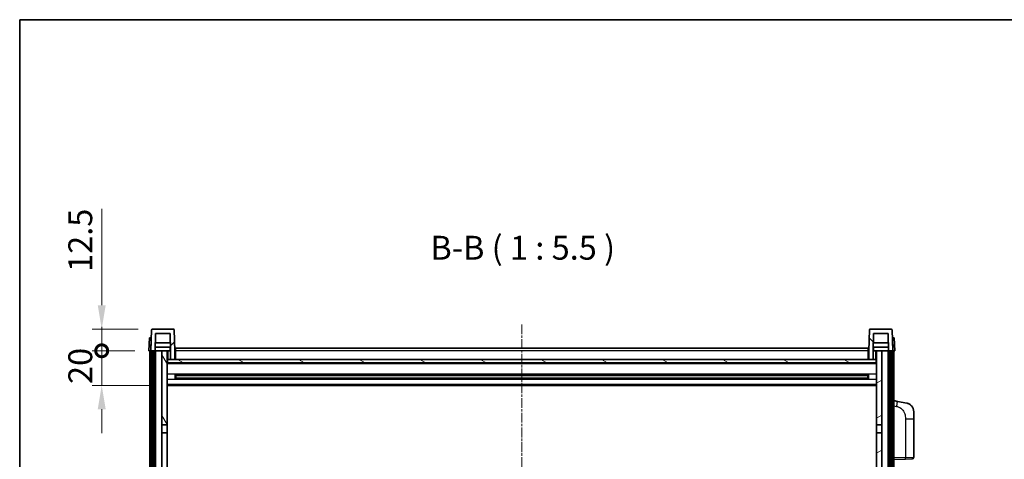
# Model space of a CAD drawing. Units: millimetres. Extents: x 1 to 12583, y -1 to 1545.
# Drawn here: x 1575 to 2142, y 1291 to 1545 of the extents above; entities that cross this region are included whole.
import ezdxf

# ---------------------------------------------------------------- set-up
doc = ezdxf.new("R2010")
doc.units = ezdxf.units.MM
doc.linetypes.add('CHAIN', pattern=[0.3543, 0.2362, -0.0295, 0.0591, -0.0295])
for name, color, linetype, lineweight in [('Border (ISO)', 7, 'Continuous', 35), ('Dimension (ISO)', 7, 'Continuous', 18), ('Dimension (ISO) @ 1', 7, 'Continuous', 18), ('Symbol (ISO)', 7, 'Continuous', 18), ('Visible (ISO)', 7, 'Continuous', 35), ('Visible Narrow (ISO)', 7, 'Continuous', 25)]:
    doc.layers.add(name, color=color, linetype=linetype, lineweight=lineweight)
doc.layers.add('Centerline (ISO)', color=7, linetype='Continuous', lineweight=18, true_color=0x80ffff)
doc.layers.add('Hatch (ISO)', color=1, linetype='Continuous', lineweight=18, true_color=0xff0000)
doc.styles.add('Note Text (TK)', font='MS PGothic.ttf')
doc.dimstyles.new('Default - Method 1b (TK)', dxfattribs={"dimscale": 4, "dimtxt": 2.5, "dimasz": 2.5, "dimexe": 1, "dimexo": 1.5, "dimgap": 1, "dimtad": 1, "dimtoh": 1, "dimrnd": 1e-08, "dimdsep": 46, "dimtxsty": 'Note Text (TK)', "dimcen": 0.09, "dimdle": 5, "dimclrd": 100, "dimclre": 100, "dimclrt": 7, "dimadec": 1, "dimazin": 1, "dimtfac": 1, "dimtmove": 0, "dimatfit": 3, "dimfxl": 0, "dimtolj": 1, "dimlwd": -1, "dimlwe": -1, "dimarcsym": 0})

# ---------------------------------------------------------------- blocks, each defined once
blk = doc.blocks.new('図面枠 tk図枠')
at = {"layer": 'Border (ISO)'}
for q in [(405.5, 289), (14.5, 8)]:
    blk.add_line((14.5, 289), q, dxfattribs=at)
blk = doc.blocks.new('_DotSmall')
at = {"color": 0, "linetype": 'ByBlock', "const_width": 0.5}
blk.add_lwpolyline([(-0.0625, 0, 1), (0.0625, 0, 1)], format="xyb", close=True, dxfattribs=at)
blk = doc.blocks.new('*D107')
at = {"layer": 'Defpoints', "color": 0, "transparency": 16777216}
for p in [(1621.88, 1353.65), (1649.13, 1353.65), (1658.63, 1333.65)]:
    blk.add_point(p, dxfattribs=at)
at = {"layer": 'Dimension (ISO)', "color": 100, "transparency": 16777216}
for p, q in [((1621.88, 1353.65), (1621.88, 1367.4)), ((1640.88, 1353.65), (1616.38, 1353.65)), ((1621.88, 1333.65), (1621.88, 1353.65)), ((1650.38, 1333.65), (1616.38, 1333.65)), ((1621.88, 1319.9), (1621.88, 1306.15))]:
    blk.add_line(p, q, dxfattribs=at)
blk.add_solid([(1619.59, 1319.9), (1624.17, 1319.9), (1621.88, 1333.65)], dxfattribs=at)
at = {"layer": 'Dimension (ISO)', "color": 100, "transparency": 16777216, "xscale": 13.75, "yscale": 13.75, "zscale": 13.75, "rotation": 270}
blk.add_blockref('_DotSmall', (1621.88, 1353.65), dxfattribs=at)
at = {"layer": 'Dimension (ISO)', "color": 7, "transparency": 16777216, "insert": (1609.51, 1334.51), "char_height": 13.75, "attachment_point": 4, "rotation": 90, "style": 'Note Text (TK)'}
blk.add_mtext('\\A1;20', dxfattribs=at)
blk = doc.blocks.new('*D108')
at = {"layer": 'Defpoints', "color": 0, "transparency": 16777216}
for p in [(1621.88, 1366.15), (1651.05, 1366.15), (1649.13, 1353.65)]:
    blk.add_point(p, dxfattribs=at)
at = {"layer": 'Dimension (ISO)', "color": 100, "transparency": 16777216}
for p, q in [((1621.88, 1379.9), (1621.88, 1435.58)), ((1642.8, 1366.15), (1616.38, 1366.15)), ((1621.88, 1353.65), (1621.88, 1366.15)), ((1640.88, 1353.65), (1616.38, 1353.65)), ((1621.88, 1353.65), (1621.88, 1339.9))]:
    blk.add_line(p, q, dxfattribs=at)
blk.add_solid([(1619.59, 1379.9), (1624.17, 1379.9), (1621.88, 1366.15)], dxfattribs=at)
at = {"layer": 'Dimension (ISO)', "color": 100, "transparency": 16777216, "xscale": 13.75, "yscale": 13.75, "zscale": 13.75, "rotation": 90}
blk.add_blockref('_DotSmall', (1621.88, 1353.65), dxfattribs=at)
at = {"layer": 'Dimension (ISO)', "color": 7, "transparency": 16777216, "insert": (1609.51, 1399.15), "char_height": 13.75, "attachment_point": 4, "rotation": 90, "style": 'Note Text (TK)'}
blk.add_mtext('\\A1;12.5', dxfattribs=at)

msp = doc.modelspace()

# ---------------------------------------------------------------- hatches: boundary and pattern name
at = {"layer": 'Hatch (ISO)'}
h = msp.add_hatch(dxfattribs=at)
h.set_pattern_fill('ANSI31', color=256, scale=139.7, style=0)
h.set_pattern_definition([(45, (1494.83, -44.923), (-12.34785, 12.34785), [])])
edge = h.paths.add_edge_path()
edge.add_ellipse((1651.0497, 1365.6468), major_axis=(0, 0.5), ratio=1, start_angle=0, end_angle=88)
edge.add_line((1650.55, 1365.6642), (1650.1304, 1353.6468))
edge.add_line((1650.1304, 1353.6468), (1650.8804, 1353.6468))
edge.add_line((1650.8804, 1353.6468), (1651.8804, 1353.6468))
edge.add_line((1651.8804, 1353.6468), (1652.6319, 1353.6468))
edge.add_line((1652.6319, 1353.6468), (1652.9811, 1363.6468))
edge.add_line((1652.9811, 1363.6468), (1661.2796, 1363.6468))
edge.add_line((1661.2796, 1363.6468), (1661.6288, 1353.6468))
edge.add_line((1661.6288, 1353.6468), (1661.6304, 1353.6468))
edge.add_line((1661.6304, 1353.6468), (1661.6304, 1348.6468))
edge.add_line((1661.6304, 1348.6468), (1664.1304, 1348.6468))
edge.add_line((1664.1304, 1348.6468), (1664.1304, 1353.6468))
edge.add_line((1664.1304, 1353.6468), (1663.7107, 1365.6642))
edge.add_ellipse((1663.211, 1365.6468), major_axis=(0.4997, 0.0174), ratio=1, start_angle=0, end_angle=88)
edge.add_line((1663.211, 1366.1468), (1651.0497, 1366.1468))
h = msp.add_hatch(dxfattribs=at)
h.set_pattern_fill('ANSI31', color=256, scale=139.7, angle=90.00021, style=0)
h.set_pattern_definition([(135.0002, (1494.83, -44.923), (-12.3478, -12.3479), [])])
edge = h.paths.add_edge_path()
edge.add_line((2066.9811, 1363.6468), (2075.2796, 1363.6468))
edge.add_line((2075.2796, 1363.6468), (2075.6288, 1353.6468))
edge.add_line((2075.6288, 1353.6468), (2076.3804, 1353.6468))
edge.add_line((2076.3804, 1353.6468), (2077.3804, 1353.6468))
edge.add_line((2077.3804, 1353.6468), (2078.1304, 1353.6468))
edge.add_line((2078.1304, 1353.6468), (2077.7107, 1365.6642))
edge.add_ellipse((2077.211, 1365.6468), major_axis=(0.4997, 0.0174), ratio=1, start_angle=0, end_angle=88)
edge.add_line((2077.211, 1366.1468), (2065.0497, 1366.1468))
edge.add_ellipse((2065.0497, 1365.6468), major_axis=(0, 0.5), ratio=1, start_angle=0, end_angle=88)
edge.add_line((2064.55, 1365.6642), (2064.1304, 1353.6468))
edge.add_line((2064.1304, 1353.6468), (2064.1304, 1348.6468))
edge.add_line((2064.1304, 1348.6468), (2066.6304, 1348.6468))
edge.add_line((2066.6304, 1348.6468), (2066.6304, 1353.6468))
edge.add_line((2066.6304, 1353.6468), (2066.6319, 1353.6468))
edge.add_line((2066.6319, 1353.6468), (2066.9811, 1363.6468))
h = msp.add_hatch(dxfattribs=at)
h.set_pattern_fill('ANSI31', color=256, scale=139.7, angle=14.999978, style=0)
h.set_pattern_definition([(60, (1494.83, -44.923), (-15.12297, 8.73126), [])])
h.paths.add_polyline_path([(2076.3804, 1353.6468), (2076.3804, 1104.1468), (2077.1304, 1104.1468), (2077.3804, 1104.1468), (2077.3804, 1106.1468), (2077.3804, 1353.6468)])
h.paths.add_polyline_path([(1650.8804, 1353.6468), (1650.8804, 1106.1468), (1650.8804, 1104.1468), (1651.1304, 1104.1468), (1651.8804, 1104.1468), (1651.8804, 1353.6468)])
h = msp.add_hatch(dxfattribs=at)
h.set_pattern_fill('ANSI31', color=256, scale=139.7, angle=75.000175, style=0)
h.set_pattern_definition([(120.0002, (1494.83, -44.923), (-15.12294, -8.7313), [])])
h.paths.add_polyline_path([(1656.6304, 1108.6468), (1656.6304, 1107.1468), (1656.6304, 1106.1468), (1659.6304, 1106.1468), (1659.6304, 1108.6468)])
h.paths.add_polyline_path([(1656.6304, 1310.8968), (1659.6304, 1310.8968), (1659.6304, 1353.6468), (1656.6304, 1353.6468)])
h.paths.add_polyline_path([(1656.6304, 1115.1468), (1656.6304, 1113.6468), (1659.6304, 1113.6468), (1659.6304, 1116.0468), (1659.6304, 1138.8968), (1656.6304, 1138.8968)])
h.paths.add_polyline_path([(1656.6304, 1143.3968), (1659.6304, 1143.3968), (1659.6304, 1306.3968), (1656.6304, 1306.3968)])
h = msp.add_hatch(dxfattribs=at)
h.set_pattern_fill('ANSI31', color=256, scale=139.7, angle=-14.999978, style=0)
h.set_pattern_definition([(30, (1494.83, -44.923), (-8.73126, 15.12297), [])])
h.paths.add_polyline_path([(2071.6304, 1107.1468), (2071.6304, 1108.6468), (2068.6304, 1108.6468), (2068.6304, 1106.1468), (2071.6304, 1106.1468)])
h.paths.add_polyline_path([(2068.6304, 1310.8968), (2071.6304, 1310.8968), (2071.6304, 1353.6468), (2068.6304, 1353.6468)])
h.paths.add_polyline_path([(2071.6304, 1113.6468), (2071.6304, 1115.1468), (2071.6304, 1138.8968), (2068.6304, 1138.8968), (2068.6304, 1116.0468), (2068.6304, 1113.6468)])
h.paths.add_polyline_path([(2068.6304, 1143.3968), (2071.6304, 1143.3968), (2071.6304, 1306.3968), (2068.6304, 1306.3968)])
h = msp.add_hatch(dxfattribs=at)
h.set_pattern_fill('ANSI31', color=256, scale=139.7, angle=105.000246, style=0)
h.set_pattern_definition([(150.0002, (1494.83, -44.923), (-8.73119, -15.123), [])])
h.paths.add_polyline_path([(1659.8804, 1348.6468), (1659.8804, 1346.6468), (2068.3804, 1346.6468), (2068.3804, 1348.6468), (2066.6304, 1348.6468), (2064.1304, 1348.6468), (1664.1304, 1348.6468), (1661.6304, 1348.6468)])

# ---------------------------------------------------------------- linework, layer by layer
at = {"layer": 'Centerline (ISO)', "linetype": 'CHAIN', "ltscale": 23.990969}
msp.add_line((1864.1304, 1368.8968), (1864.1304, 1072.3968), dxfattribs=at)
at = {"layer": 'Visible (ISO)'}
for p, q in [((1650.55, 1365.6642), (1650.1304, 1353.6468)), ((1663.211, 1366.1468), (1651.0497, 1366.1468)), ((1652.6319, 1353.6468), (1652.9811, 1363.6468)), ((1652.9811, 1363.6468), (1661.2796, 1363.6468)), ((1661.2796, 1363.6468), (1661.6288, 1353.6468)), ((1664.1304, 1353.6468), (1663.7107, 1365.6642)), ((2064.55, 1365.6642), (2064.1304, 1353.6468)), ((2077.211, 1366.1468), (2065.0497, 1366.1468)), ((2066.6319, 1353.6468), (2066.9811, 1363.6468)), ((2066.9811, 1363.6468), (2075.2796, 1363.6468)), ((2075.2796, 1363.6468), (2075.6288, 1353.6468)), ((2078.1304, 1353.6468), (2077.7107, 1365.6642)), ((1649.3923, 1361.1468), (1649.1304, 1353.6468)), ((1649.3923, 1361.1468), (1650.3917, 1361.1468)), ((1650.3923, 1361.1468), (1650.3917, 1361.1468)), ((1661.4717, 1358.1468), (1652.789, 1358.1468)), ((2075.4717, 1358.1468), (2066.789, 1358.1468)), ((2077.8691, 1361.1468), (2077.8685, 1361.1468)), ((2077.8691, 1361.1468), (2078.8685, 1361.1468)), ((2079.1304, 1353.6468), (2078.8685, 1361.1468)), ((1650.1298, 1353.6468), (1649.1304, 1353.6468)), ((1649.6304, 1106.1468), (1649.6304, 1353.6468)), ((1650.1304, 1353.6468), (1650.1298, 1353.6468)), ((1650.1304, 1353.6468), (1652.6319, 1353.6468)), ((1650.6304, 1106.1468), (1650.6304, 1353.6468)), ((1650.8804, 1353.6468), (1650.8804, 1104.1468)), ((1651.8804, 1353.6468), (1650.8804, 1353.6468)), ((1651.8804, 1104.1468), (1651.8804, 1353.6468)), ((1651.9804, 1106.1468), (1651.9804, 1353.6468)), ((1652.9804, 1353.6468), (1652.6319, 1353.6468)), ((1661.559, 1355.6468), (1652.7017, 1355.6468)), ((1656.6304, 1353.6468), (1652.9804, 1353.6468)), ((1652.9804, 1106.1468), (1652.9804, 1353.6468)), ((1659.6304, 1353.6468), (1656.6304, 1353.6468)), ((1656.6304, 1353.6468), (1656.6304, 1310.8968)), ((1659.6304, 1310.8968), (1659.6304, 1353.6468)), ((1659.6304, 1353.6468), (1661.3804, 1353.6468)), ((1661.3804, 1355.6468), (1661.3804, 1353.6468)), ((1661.6288, 1353.6468), (1661.3804, 1353.6468)), ((1661.6288, 1353.6468), (1661.6304, 1353.6468)), ((1661.6304, 1353.6468), (1661.6304, 1348.6468)), ((1664.3804, 1353.6468), (1664.1304, 1353.6468)), ((1664.1304, 1348.6468), (1664.1304, 1353.6468)), ((1664.3804, 1355.1468), (2063.8804, 1355.1468)), ((1664.3804, 1353.6468), (1664.3804, 1355.1468)), ((1664.3804, 1353.6468), (1664.3804, 1348.6468)), ((2063.8804, 1355.1468), (2063.8804, 1353.6468)), ((2064.1304, 1353.6468), (2063.8804, 1353.6468)), ((2063.8804, 1348.6468), (2063.8804, 1353.6468)), ((2064.1304, 1353.6468), (2064.1304, 1348.6468)), ((2066.6304, 1348.6468), (2066.6304, 1353.6468)), ((2066.6304, 1353.6468), (2066.6319, 1353.6468)), ((2066.8804, 1353.6468), (2066.6319, 1353.6468)), ((2075.559, 1355.6468), (2066.7017, 1355.6468)), ((2066.8804, 1355.6468), (2066.8804, 1353.6468)), ((2066.8804, 1353.6468), (2068.6304, 1353.6468)), ((2071.6304, 1353.6468), (2068.6304, 1353.6468)), ((2068.6304, 1353.6468), (2068.6304, 1310.8968)), ((2071.6304, 1310.8968), (2071.6304, 1353.6468)), ((2075.2804, 1353.6468), (2071.6304, 1353.6468)), ((2075.6288, 1353.6468), (2075.2804, 1353.6468)), ((2075.2804, 1106.1468), (2075.2804, 1353.6468)), ((2075.6288, 1353.6468), (2078.1304, 1353.6468)), ((2076.2804, 1106.1468), (2076.2804, 1353.6468)), ((2076.3804, 1353.6468), (2076.3804, 1104.1468)), ((2077.3804, 1353.6468), (2076.3804, 1353.6468)), ((2077.3804, 1104.1468), (2077.3804, 1353.6468)), ((2077.6304, 1106.1468), (2077.6304, 1353.6468)), ((2078.131, 1353.6468), (2078.1304, 1353.6468)), ((2079.1304, 1353.6468), (2078.131, 1353.6468)), ((2078.6304, 1106.1468), (2078.6304, 1353.6468)), ((1659.8804, 1348.6468), (1659.6304, 1348.6468)), ((2068.6304, 1346.5468), (1659.6304, 1346.5468)), ((1659.8804, 1348.6468), (1659.8804, 1346.6468)), ((2068.3804, 1348.6468), (1659.8804, 1348.6468)), ((1659.8804, 1346.6468), (2068.3804, 1346.6468)), ((1661.6304, 1348.6468), (1664.1304, 1348.6468)), ((1664.3804, 1348.7468), (1664.1304, 1348.7468)), ((2064.1304, 1348.7468), (2063.8804, 1348.7468)), ((2064.1304, 1348.6468), (2066.6304, 1348.6468)), ((2068.3804, 1346.6468), (2068.3804, 1348.6468)), ((2068.6304, 1348.6468), (2068.3804, 1348.6468)), ((1664.2009, 1337.4693), (1664.2009, 1339.8243)), ((2063.7859, 1339.7224), (1664.4748, 1339.7224)), ((2063.7859, 1337.5711), (1664.4748, 1337.5711)), ((1664.6304, 1339.7224), (1664.6304, 1337.5711)), ((1670.4304, 1339.4542), (1664.6304, 1339.4542)), ((2063.6304, 1339.3948), (1664.6304, 1339.3948)), ((2063.6304, 1337.8988), (1664.6304, 1337.8988)), ((1664.6304, 1337.8394), (1670.4304, 1337.8394)), ((1670.4304, 1339.7224), (1670.4304, 1339.5293)), ((1670.4304, 1339.4542), (1670.4304, 1339.5293)), ((1670.4304, 1337.7643), (1670.4304, 1337.8394)), ((1670.4304, 1337.7643), (1670.4304, 1337.5711)), ((2057.8304, 1339.5293), (2057.8304, 1339.7224)), ((2057.8304, 1339.5293), (2057.8304, 1339.4542)), ((2063.6304, 1339.4542), (2057.8304, 1339.4542)), ((2057.8304, 1337.8394), (2063.6304, 1337.8394)), ((2057.8304, 1337.8394), (2057.8304, 1337.7643)), ((2057.8304, 1337.5711), (2057.8304, 1337.7643)), ((2063.6304, 1337.5711), (2063.6304, 1339.7224)), ((2064.0599, 1339.8243), (2064.0599, 1337.4693)), ((2068.6304, 1333.6468), (1659.6304, 1333.6468)), ((2080.7255, 1324.4895), (2078.6304, 1324.8968)), ((2086.0844, 1323.4479), (2080.7255, 1324.4895)), ((2090.1304, 1318.5397), (2090.1304, 1314.4071)), ((2090.1304, 1292.2641), (2090.1304, 1314.4071)), ((1656.6304, 1310.8968), (1659.6304, 1310.8968)), ((1656.6304, 1306.3968), (1656.6304, 1310.8968)), ((1659.6304, 1306.3968), (1656.6304, 1306.3968)), ((1656.6304, 1306.3968), (1656.6304, 1143.3968)), ((1659.6304, 1310.8968), (1659.6304, 1306.3968)), ((1659.6304, 1143.3968), (1659.6304, 1306.3968)), ((2068.6304, 1310.8968), (2071.6304, 1310.8968)), ((2068.6304, 1306.3968), (2068.6304, 1310.8968)), ((2071.6304, 1306.3968), (2068.6304, 1306.3968)), ((2068.6304, 1306.3968), (2068.6304, 1143.3968)), ((2071.6304, 1310.8968), (2071.6304, 1306.3968)), ((2071.6304, 1143.3968), (2071.6304, 1306.3968)), ((2078.6304, 1290.8968), (2085.3049, 1291.1299)), ((2089.1653, 1291.2647), (2085.3049, 1291.1299))]:
    msp.add_line(p, q, dxfattribs=at)
for centre, radius, start, end in [((1651.0497, 1365.6468), 0.5, 90, 178), ((1663.211, 1365.6468), 0.5, 2, 90), ((2065.0497, 1365.6468), 0.5, 90, 178), ((2077.211, 1365.6468), 0.5, 2, 90), ((2085.1304, 1318.5397), 5, 0, 41.09567), ((2089.1304, 1292.2641), 1, 272, 0)]:
    msp.add_arc(centre, radius, start, end, dxfattribs=at)
for points, knots in [([(2086.0844, 1323.4479), (2086.186, 1323.4281), (2086.2873, 1323.4051), (2086.446, 1323.3639), (2086.5043, 1323.3476), (2086.8254, 1323.2517), (2087.0832, 1323.151), (2087.5508, 1322.9217), (2087.7647, 1322.7967), (2088.1031, 1322.5636), (2088.2347, 1322.4628), (2088.4588, 1322.2732), (2088.5548, 1322.1852), (2088.6904, 1322.0512), (2088.7352, 1322.0051), (2088.799, 1321.9371), (2088.8199, 1321.9144), (2088.8603, 1321.8697), (2088.8792, 1321.8484), (2088.8984, 1321.8263)], [0, 0, 0, 0, 0.031817178, 0.031817178, 0.050452113, 0.050452113, 0.134929933, 0.134929933, 0.208678987, 0.208678987, 0.258212634, 0.258212634, 0.298091577, 0.298091577, 0.318896146, 0.318896146, 0.329513015, 0.329513015, 0.340218293, 0.340218293, 0.340218293, 0.340218293]), ([(2086.0844, 1323.4479), (2086.2609, 1323.4136), (2086.4365, 1323.3695), (2086.6902, 1323.291), (2086.7713, 1323.2636), (2087.1011, 1323.1426), (2087.3455, 1323.0304), (2087.7777, 1322.7875), (2087.9705, 1322.6612), (2088.275, 1322.4303), (2088.3943, 1322.3306), (2088.578, 1322.1624), (2088.6473, 1322.095), (2088.7457, 1321.994), (2088.7781, 1321.9597), (2088.8403, 1321.8921), (2088.8691, 1321.86), (2088.8984, 1321.8263)], [0, 0, 0, 0, 0.055151579, 0.055151579, 0.081398944, 0.081398944, 0.162714309, 0.162714309, 0.230969498, 0.230969498, 0.277734391, 0.277734391, 0.307873407, 0.307873407, 0.323370755, 0.323370755, 0.339065947, 0.339065947, 0.339065947, 0.339065947])]:
    msp.add_open_spline(points, degree=3, knots=knots, dxfattribs=at)
at = {"layer": 'Visible Narrow (ISO)'}
for p, q in [((1650.1298, 1353.6468), (1650.3917, 1361.1468)), ((2077.8691, 1361.1468), (2078.131, 1353.6468)), ((1660.1304, 1348.6468), (1660.1304, 1353.6468)), ((1664.3804, 1353.1468), (1664.1304, 1353.1468)), ((2063.8804, 1353.6468), (1664.3804, 1353.6468)), ((2064.1304, 1353.1468), (2063.8804, 1353.1468)), ((2068.1304, 1353.6468), (2068.1304, 1348.6468)), ((2068.6304, 1346.1468), (1659.6304, 1346.1468)), ((1664.3804, 1349.1468), (1664.1304, 1349.1468)), ((2064.1304, 1349.1468), (2063.8804, 1349.1468)), ((2068.6304, 1340.1224), (1659.6304, 1340.1224)), ((2068.6304, 1337.1711), (1659.6304, 1337.1711)), ((2057.8304, 1339.5293), (1670.4304, 1339.5293)), ((2057.8304, 1337.7643), (1670.4304, 1337.7643)), ((2068.6304, 1334.1468), (1659.6304, 1334.1468)), ((2078.6304, 1321.861), (2080.2578, 1321.5446)), ((2085.3049, 1314.4071), (2090.1304, 1314.4071)), ((2085.3049, 1314.4071), (2085.3049, 1292.1292)), ((2085.3049, 1292.1292), (2078.6304, 1291.8962)), ((2085.3049, 1292.1292), (2090.1304, 1292.2641))]:
    msp.add_line(p, q, dxfattribs=at)
for centre, major_axis, ratio, start_param, end_param in [((2080.1531, 1321.5446), (0.5724, 2.9449), 0.03425905, 4.71904817, 6.28318531), ((2085.27, 1292.1292), (0.0349, -0.9994), 0.03487826, 0, 1.56957835)]:
    msp.add_ellipse(centre, major_axis=major_axis, ratio=ratio, start_param=start_param, end_param=end_param, dxfattribs=at)
msp.add_open_spline([(2080.2578, 1321.5446), (2080.8144, 1321.4365), (2081.4333, 1321.296), (2082.0413, 1320.9785), (2082.8938, 1320.5333), (2083.7084, 1319.7334), (2084.2828, 1318.7409), (2084.7829, 1317.877), (2085.088, 1316.8964), (2085.2139, 1316.0133), (2085.2988, 1315.4183), (2085.3049, 1314.8736), (2085.3049, 1314.4071)], degree=3, knots=[0, 0, 0, 0, 0.22498324, 0.22498324, 0.22498324, 0.54043573, 0.54043573, 0.54043573, 0.81501171, 0.81501171, 0.81501171, 1, 1, 1, 1], dxfattribs=at)

# ---------------------------------------------------------------- block references
at = {"xscale": 5.5, "yscale": 5.5, "zscale": 5.5}
msp.add_blockref('図面枠 tk図枠', (1494.8292, -44.9232), dxfattribs=at)

# ---------------------------------------------------------------- texts
at = {"layer": 'Symbol (ISO)', "color": 7, "insert": (1811.386, 1401.9042), "char_height": 13.75, "attachment_point": 7, "style": 'Note Text (TK)'}
msp.add_mtext('B-B ( 1 : 5.5 )', dxfattribs=at)

# ---------------------------------------------------------------- dimensions: what is measured, and where the dimension line sits
at = {"layer": 'Dimension (ISO) @ 1', "color": 100, "true_color": 0x00ff3f}
for base, p1, p2, override, picture, middle in [((1621.8804, 1366.1468), (1649.1304, 1353.6468), (1651.0497, 1366.1468), {"dimscale": 1, "dimtxt": 13.75, "dimasz": 13.75, "dimexe": 5.5, "dimexo": 8.25, "dimgap": 5.5, "dimtoh": 0, "dimdec": 2, "dimblk1": 'DotSmall', "dimsah": 1, "dimcen": 0.495, "dimdle": 0, "dimtol": 0, "dimlim": 0, "dimtp": 0, "dimtm": 0, "dimtdec": 2, "dimtix": 0, "dimtofl": 1, "dimtmove": 0, "dimatfit": 1}, '*D108', (1621.8804, 1414.6155)), ((1621.8804, 1353.6468), (1658.6304, 1333.6468), (1649.1304, 1353.6468), {"dimscale": 1, "dimtxt": 13.75, "dimasz": 13.75, "dimexe": 5.5, "dimexo": 8.25, "dimgap": 5.5, "dimtoh": 0, "dimdec": 2, "dimblk2": 'DotSmall', "dimsah": 1, "dimcen": 0.495, "dimdle": 0, "dimtol": 0, "dimlim": 0, "dimtp": 0, "dimtm": 0, "dimtdec": 2, "dimtix": 0, "dimtofl": 1, "dimtmove": 0, "dimatfit": 1}, '*D107', (1621.8804, 1343.6468))]:
    dim = msp.add_linear_dim(base=base, p1=p1, p2=p2, angle=90, dimstyle='Default - Method 1b (TK)', override=override, dxfattribs=at)
    dim.commit()
    dim.dimension.update_dxf_attribs({"geometry": picture, "text_midpoint": middle, "dimtype": 128})

doc.saveas('drawing.dxf')
